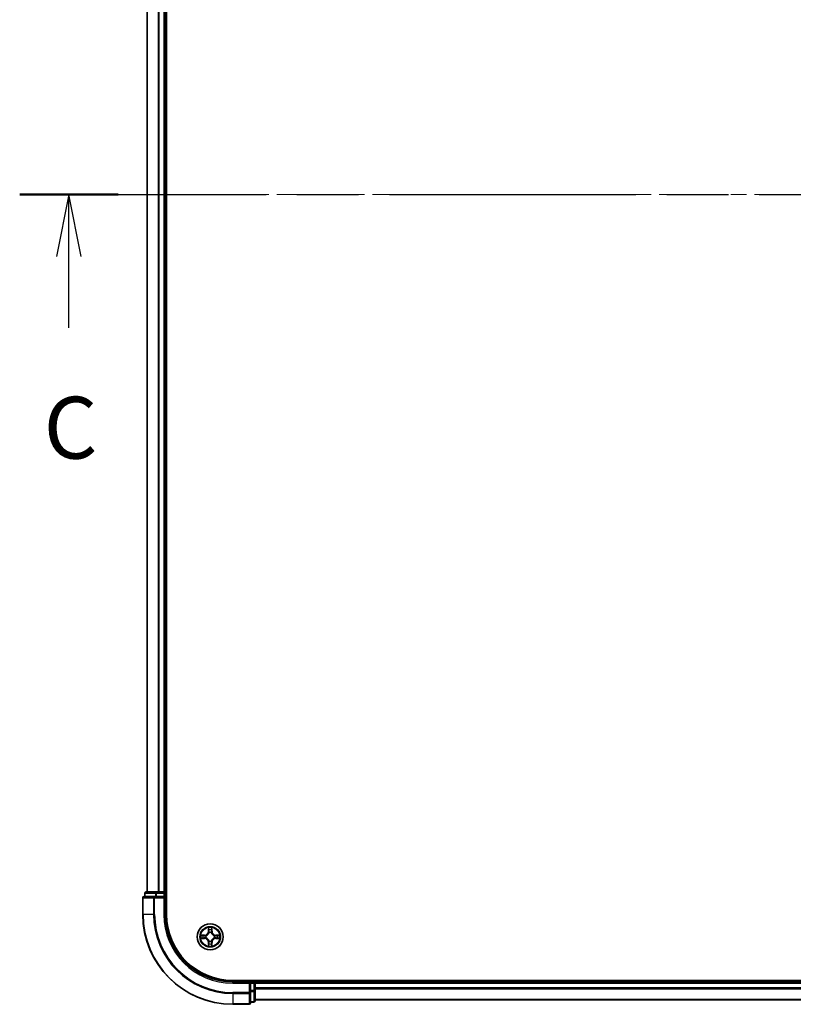
# Model space of a CAD drawing. Units: millimetres. Extents: x 36 to 8698, y 20 to 1565.
# Drawn here: x 1666 to 1838, y 1128 to 1347 of the extents above; entities that cross this region are included whole.
import ezdxf

# ---------------------------------------------------------------- set-up
doc = ezdxf.new("R2010")
doc.units = ezdxf.units.MM
doc.header["$LTSCALE"] = 2.5
doc.linetypes.add('CHAIN', pattern=[0.3543, 0.2362, -0.0295, 0.0591, -0.0295])
for name, color, linetype, lineweight in [('Centerline (ISO)', 131, 'Continuous', 18), ('Section Line (ISO)', 7, 'CHAIN', 25), ('Visible (ISO)', 7, 'Continuous', 35), ('Visible Narrow (ISO)', 7, 'Continuous', 25)]:
    doc.layers.add(name, color=color, linetype=linetype, lineweight=lineweight)
doc.styles.add('Note Text (TK)', font='MS PGothic.ttf')

# ---------------------------------------------------------------- blocks, each defined once
blk = doc.blocks.new('2dTransSection2')
at = {"layer": 'Section Line (ISO)', "linetype": 'CHAIN', "ltscale": 16.879786}
blk.add_line((131.245, 242.139), (206.992, 242.139), dxfattribs=at)
at = {"layer": 'Section Line (ISO)', "linetype": 'Continuous', "lineweight": 50}
blk.add_line((131.245, 242.139), (135.226, 242.139), dxfattribs=at)
at = {"layer": 'Section Line (ISO)', "linetype": 'Continuous'}
for p, q in [((133.236, 242.139), (132.736, 239.639)), ((133.236, 239.639), (133.236, 242.139)), ((133.736, 239.639), (133.236, 242.139)), ((133.236, 236.758), (133.236, 239.639))]:
    blk.add_line(p, q, dxfattribs=at)
at = {"layer": 'Section Line (ISO)', "insert": (132.217, 230.684), "char_height": 2.5, "attachment_point": 7, "style": 'Note Text (TK)'}
blk.add_mtext('C', dxfattribs=at)

msp = doc.modelspace()

# ---------------------------------------------------------------- linework, layer by layer
at = {"layer": 'Centerline (ISO)', "linetype": 'CHAIN', "ltscale": 23.990969}
msp.add_line((1680.5369, 1307.765), (2065.8978, 1307.765), dxfattribs=at)
at = {"layer": 'Visible (ISO)'}
for p, q in [((1698.5174, 1147.765), (1698.5174, 1467.765)), ((1694.2174, 1462.765), (1694.2174, 1152.765)), ((1698.2174, 1152.765), (1698.2174, 1462.765)), ((1693.2174, 1151.465), (1693.2174, 1147.765)), ((1695.8579, 1151.765), (1693.5174, 1151.765)), ((1693.7174, 1152.465), (1693.7174, 1151.765)), ((1696.2587, 1152.765), (1694.0174, 1152.765)), ((1696.2587, 1151.765), (1695.8579, 1151.765)), ((1696.6343, 1152.765), (1696.2587, 1152.765)), ((1696.2587, 1151.765), (1697.9174, 1151.765)), ((1696.8579, 1152.765), (1696.6343, 1152.765)), ((1697.9174, 1152.765), (1696.8579, 1152.765)), ((1698.2174, 1152.765), (1697.9174, 1152.765)), ((1697.9174, 1151.465), (1698.2174, 1151.765)), ((1698.2174, 1151.765), (1697.9174, 1151.765)), ((1698.5174, 1152.765), (1698.2174, 1152.765)), ((1698.2174, 1151.765), (1698.2174, 1152.465)), ((1698.2174, 1147.765), (1698.2174, 1151.765)), ((2033.2174, 1133.065), (1713.2174, 1133.065)), ((1717.2174, 1132.765), (1713.2174, 1132.765)), ((1717.2174, 1132.765), (1716.9174, 1132.465)), ((1717.9174, 1132.765), (1717.2174, 1132.765)), ((1717.2174, 1132.465), (1717.2174, 1132.765)), ((1717.2174, 1132.465), (1717.2174, 1130.8064)), ((1718.2174, 1132.765), (1718.2174, 1133.065)), ((1718.2174, 1132.465), (1718.2174, 1132.765)), ((2028.2174, 1132.765), (1718.2174, 1132.765)), ((1718.2174, 1130.8064), (1718.2174, 1132.465)), ((1717.2174, 1130.4055), (1717.2174, 1130.8064)), ((1717.2174, 1128.065), (1717.2174, 1130.4055)), ((1718.2174, 1128.565), (1718.2174, 1130.8064)), ((1713.2174, 1127.765), (1716.9174, 1127.765)), ((1717.2174, 1128.265), (1717.9174, 1128.265)), ((1718.2174, 1128.765), (2028.2174, 1128.765))]:
    msp.add_line(p, q, dxfattribs=at)
msp.add_circle((1708.2174, 1142.765), 2.9, dxfattribs=at)
for centre, radius, start, end in [((1693.5174, 1151.465), 0.3, 90, 180), ((1694.0174, 1152.465), 0.3, 90, 180), ((1697.9174, 1152.465), 0.3, 0, 90), ((1713.2174, 1147.765), 20, 180, 270), ((1713.2174, 1147.765), 15, 180, 270), ((1713.2174, 1147.765), 14.7, 180, 270), ((1717.9174, 1132.465), 0.3, 0, 90), ((1716.9174, 1128.065), 0.3, 270, 0), ((1717.9174, 1128.565), 0.3, 270, 0)]:
    msp.add_arc(centre, radius, start, end, dxfattribs=at)
at = {"layer": 'Visible Narrow (ISO)'}
for p, q in [((1694.2869, 1152.765), (1694.2869, 1462.765)), ((1696.6274, 1462.765), (1696.6274, 1152.765)), ((1696.8579, 1152.765), (1696.8579, 1462.765)), ((1697.9174, 1462.765), (1697.9174, 1152.765)), ((1693.2869, 1151.465), (1693.2174, 1151.465)), ((1693.2869, 1151.465), (1695.6274, 1151.465)), ((1693.2869, 1147.765), (1693.2869, 1151.465)), ((1693.7869, 1152.465), (1693.7174, 1152.465)), ((1693.7869, 1152.465), (1696.0283, 1152.465)), ((1693.7869, 1151.765), (1693.7869, 1152.465)), ((1695.8579, 1151.465), (1695.6274, 1151.465)), ((1695.6274, 1151.465), (1695.6274, 1147.765)), ((1695.8579, 1151.465), (1695.8579, 1151.765)), ((1695.8579, 1151.465), (1697.9174, 1151.465)), ((1695.8579, 1147.765), (1695.8579, 1151.465)), ((1696.2587, 1152.465), (1696.0283, 1152.465)), ((1696.0283, 1152.465), (1696.0283, 1151.765)), ((1696.2587, 1152.465), (1696.2587, 1152.765)), ((1696.2587, 1152.465), (1697.9174, 1152.465)), ((1696.2587, 1151.765), (1696.2587, 1152.465)), ((1697.9174, 1152.465), (1697.9174, 1152.765)), ((1698.2174, 1152.465), (1697.9174, 1152.465)), ((1697.9174, 1152.465), (1697.9174, 1151.765)), ((1697.9174, 1151.465), (1697.9174, 1147.765)), ((1698.2174, 1152.465), (1698.5174, 1152.465)), ((1693.2869, 1147.765), (1693.2174, 1147.765)), ((1695.6274, 1147.765), (1693.2869, 1147.765)), ((1695.6274, 1147.765), (1695.8579, 1147.765)), ((1697.9174, 1147.765), (1698.2174, 1147.765)), ((1707.8269, 1144.7878), (1707.8133, 1144.0082)), ((1708.6214, 1144.0082), (1708.6078, 1144.7878)), ((1706.9742, 1143.1691), (1706.1946, 1143.1555)), ((1706.485, 1143.1107), (1706.975, 1143.1193)), ((1706.975, 1143.1193), (1706.9742, 1143.1691)), ((1706.975, 1143.1193), (1706.9763, 1143.0466)), ((1707.2805, 1143.0116), (1707.3011, 1143.0061)), ((1707.3011, 1142.5239), (1707.2805, 1142.5185)), ((1707.8631, 1144.0074), (1707.8133, 1144.0082)), ((1707.8631, 1144.0074), (1707.8717, 1144.4974)), ((1707.8631, 1144.0074), (1707.9357, 1144.0061)), ((1707.9763, 1143.6813), (1707.9708, 1143.7019)), ((1708.4639, 1143.7019), (1708.4585, 1143.6813)), ((1708.5716, 1144.0074), (1708.499, 1144.0061)), ((1708.5631, 1144.4974), (1708.5716, 1144.0074)), ((1708.5716, 1144.0074), (1708.6214, 1144.0082)), ((1709.1337, 1143.0061), (1709.1543, 1143.0116)), ((1709.1543, 1142.5185), (1709.1337, 1142.5239)), ((1709.4597, 1143.1193), (1709.4584, 1143.0466)), ((1709.4597, 1143.1193), (1709.4606, 1143.1691)), ((1709.4597, 1143.1193), (1709.9497, 1143.1107)), ((1710.2401, 1143.1555), (1709.4606, 1143.1691)), ((1706.1946, 1142.3746), (1706.9742, 1142.361)), ((1706.975, 1142.4108), (1706.485, 1142.4193)), ((1706.975, 1142.4108), (1706.9742, 1142.361)), ((1706.975, 1142.4108), (1706.9763, 1142.4834)), ((1707.8631, 1141.5227), (1707.8133, 1141.5218)), ((1707.8133, 1141.5218), (1707.8269, 1140.7423)), ((1707.8631, 1141.5227), (1707.9357, 1141.524)), ((1707.8717, 1141.0326), (1707.8631, 1141.5227)), ((1707.9708, 1141.8281), (1707.9763, 1141.8487)), ((1708.4585, 1141.8487), (1708.4639, 1141.8281)), ((1708.5716, 1141.5227), (1708.499, 1141.524)), ((1708.5716, 1141.5227), (1708.5631, 1141.0326)), ((1708.5716, 1141.5227), (1708.6214, 1141.5218)), ((1708.6078, 1140.7423), (1708.6214, 1141.5218)), ((1709.4597, 1142.4108), (1709.4584, 1142.4834)), ((1709.9497, 1142.4193), (1709.4597, 1142.4108)), ((1709.4597, 1142.4108), (1709.4606, 1142.361)), ((1709.4606, 1142.361), (1710.2401, 1142.3746)), ((1713.2174, 1132.465), (1713.2174, 1132.765)), ((1713.2174, 1132.465), (1716.9174, 1132.465)), ((1716.9174, 1132.465), (1716.9174, 1130.4055)), ((1717.2174, 1132.465), (1717.9174, 1132.465)), ((1717.9174, 1133.065), (1717.9174, 1132.765)), ((1717.9174, 1132.465), (1717.9174, 1132.765)), ((1717.9174, 1132.465), (1717.9174, 1130.8064)), ((1718.2174, 1132.465), (1717.9174, 1132.465)), ((1718.2174, 1132.465), (2028.2174, 1132.465)), ((1716.9174, 1130.4055), (1713.2174, 1130.4055)), ((1713.2174, 1130.1751), (1713.2174, 1130.4055)), ((1713.2174, 1130.1751), (1716.9174, 1130.1751)), ((1713.2174, 1130.1751), (1713.2174, 1127.8346)), ((1717.2174, 1130.4055), (1716.9174, 1130.4055)), ((1716.9174, 1130.1751), (1716.9174, 1130.4055)), ((1716.9174, 1130.1751), (1716.9174, 1127.8346)), ((1717.9174, 1130.8064), (1717.2174, 1130.8064)), ((1717.2174, 1130.5759), (1717.9174, 1130.5759)), ((1718.2174, 1130.8064), (1717.9174, 1130.8064)), ((1717.9174, 1130.5759), (1717.9174, 1130.8064)), ((1717.9174, 1130.5759), (1717.9174, 1128.3346)), ((2028.2174, 1131.4055), (1718.2174, 1131.4055)), ((1718.2174, 1131.1751), (2028.2174, 1131.1751)), ((1716.9174, 1127.8346), (1713.2174, 1127.8346)), ((1713.2174, 1127.8346), (1713.2174, 1127.765)), ((1716.9174, 1127.765), (1716.9174, 1127.8346)), ((1717.9174, 1128.3346), (1717.2174, 1128.3346)), ((1717.9174, 1128.265), (1717.9174, 1128.3346)), ((2028.2174, 1128.8346), (1718.2174, 1128.8346))]:
    msp.add_line(p, q, dxfattribs=at)
for radius in [2.8677, 2.3092, 2.1415]:
    msp.add_circle((1708.2174, 1142.765), radius, dxfattribs=at)
for centre, radius, start, end in [((1713.2174, 1147.765), 19.9305, 180, 270), ((1713.2174, 1147.765), 17.59, 180, 270), ((1713.2174, 1147.765), 17.3595, 180, 270), ((1713.2174, 1147.765), 15.3, 180, 270), ((1708.2174, 1142.765), 2.0601, 79.074582, 100.925418), ((1708.2174, 1142.765), 2.0601, 169.074582, 190.925418), ((1708.2174, 1142.765), 1.6122, 169.692479, 190.307521), ((1706.9593, 1144.0231), 0.8542, 271, 359), ((1706.9593, 1144.0231), 0.904, 271, 359), ((1708.2174, 1142.765), 0.9688, 165.258044, 194.741956), ((1708.2174, 1142.765), 0.9475, 165.258044, 194.741956), ((1708.2174, 1142.765), 1.6122, 79.692479, 100.307521), ((1708.2174, 1142.765), 0.9688, 75.258044, 104.741956), ((1708.2174, 1142.765), 0.9475, 75.258044, 104.741956), ((1709.4755, 1144.0231), 0.904, 181, 269), ((1709.4755, 1144.0231), 0.8542, 181, 269), ((1708.2174, 1142.765), 0.9475, 345.258044, 14.741956), ((1708.2174, 1142.765), 0.9688, 345.258044, 14.741956), ((1708.2174, 1142.765), 1.6122, 349.692479, 10.307521), ((1708.2174, 1142.765), 2.0601, 349.074582, 10.925418), ((1706.9593, 1141.5069), 0.8542, 1, 89), ((1706.9593, 1141.5069), 0.904, 1, 89), ((1708.2174, 1142.765), 2.0601, 259.074582, 280.925418), ((1708.2174, 1142.765), 1.6122, 259.692479, 280.307521), ((1708.2174, 1142.765), 0.9688, 255.258044, 284.741956), ((1708.2174, 1142.765), 0.9475, 255.258044, 284.741956), ((1709.4755, 1141.5069), 0.904, 91, 179), ((1709.4755, 1141.5069), 0.8542, 91, 179)]:
    msp.add_arc(centre, radius, start, end, dxfattribs=at)
for centre, major_axis, ratio, start_param, end_param in [((1693.5174, 1151.465), (0, 0.3), 0.76822128, 0, 1.57079633), ((1694.0174, 1152.465), (0, 0.3), 0.76822128, 0, 1.57079633), ((1695.8579, 1151.465), (0, 0.3), 0.76822128, 0, 1.57079633), ((1696.2587, 1152.465), (0, 0.3), 0.76822128, 0, 1.57079633), ((1706.4858, 1143.0609), (0.002, 0.05), 0.54850665, 0.10442473, 1.4996069), ((1706.6753, 1143.0455), (0.008, 0.0494), 0.89574018, 0.19731949, 1.55274262), ((1706.9772, 1142.9968), (0.008, 0.0494), 0.89572054, 0.1973017, 1.54834765), ((1706.9772, 1142.5332), (0.008, -0.0494), 0.89572054, 4.73483766, 6.08588361), ((1707.3238, 1143.0002), (-0.0091, 0.0492), 0.87684641, 0.18229136, 1.17990219), ((1707.3238, 1142.5299), (-0.0091, -0.0492), 0.87684642, 5.10328313, 6.10089396), ((1707.3238, 1143.0002), (-0.0149, 0.0477), 0.41070123, 0.09573579, 1.31868747), ((1707.3238, 1142.5299), (-0.0149, -0.0477), 0.41070123, 4.96449783, 6.18744952), ((1707.9215, 1144.4965), (-0.05, -0.002), 0.54850665, 4.7835784, 6.17876057), ((1707.9369, 1144.3071), (-0.0494, -0.008), 0.89574018, 4.73044269, 6.08586581), ((1707.9822, 1143.6586), (-0.0492, 0.0091), 0.87684642, 5.10328313, 6.10089396), ((1707.9822, 1143.6586), (-0.0477, 0.0149), 0.41070123, 4.96449783, 6.18744952), ((1707.9855, 1144.0052), (-0.0494, -0.008), 0.89572054, 4.73483766, 6.08588361), ((1708.4492, 1144.0052), (0.0494, -0.008), 0.89572054, 0.1973017, 1.54834765), ((1708.4525, 1143.6586), (0.0477, 0.0149), 0.41070123, 0.09573579, 1.31868747), ((1708.4525, 1143.6586), (0.0492, 0.0091), 0.87684641, 0.18229136, 1.17990219), ((1708.4978, 1144.3071), (0.0494, -0.008), 0.89574018, 0.19731949, 1.55274262), ((1708.5133, 1144.4965), (0.05, -0.002), 0.54850665, 0.10442473, 1.4996069), ((1709.111, 1143.0002), (0.0091, 0.0492), 0.87684642, 5.10328313, 6.10089396), ((1709.111, 1143.0002), (0.0149, 0.0477), 0.41070123, 4.96449783, 6.18744952), ((1709.111, 1142.5299), (0.0149, -0.0477), 0.41070123, 0.09573579, 1.31868747), ((1709.111, 1142.5299), (0.0091, -0.0492), 0.87684641, 0.18229136, 1.17990219), ((1709.4576, 1142.9968), (-0.008, 0.0494), 0.89572054, 4.73483766, 6.08588361), ((1709.4576, 1142.5332), (-0.008, -0.0494), 0.89572054, 0.1973017, 1.54834765), ((1709.7595, 1143.0455), (-0.008, 0.0494), 0.89574018, 4.73044269, 6.08586581), ((1709.9489, 1143.0609), (-0.002, 0.05), 0.54850665, 4.7835784, 6.17876057), ((1706.4858, 1142.4691), (0.002, -0.05), 0.54850665, 4.7835784, 6.17876057), ((1706.6753, 1142.4846), (0.008, -0.0494), 0.89574018, 4.73044269, 6.08586581), ((1707.9215, 1141.0335), (-0.05, 0.002), 0.54850665, 0.10442473, 1.4996069), ((1707.9369, 1141.2229), (-0.0494, 0.008), 0.89574018, 0.19731949, 1.55274262), ((1707.9822, 1141.8714), (-0.0492, -0.0091), 0.87684641, 0.18229136, 1.17990219), ((1707.9822, 1141.8714), (-0.0477, -0.0149), 0.41070123, 0.09573579, 1.31868747), ((1707.9855, 1141.5248), (-0.0494, 0.008), 0.89572054, 0.1973017, 1.54834765), ((1708.4492, 1141.5248), (0.0494, 0.008), 0.89572054, 4.73483766, 6.08588361), ((1708.4525, 1141.8714), (0.0477, -0.0149), 0.41070123, 4.96449783, 6.18744952), ((1708.4525, 1141.8714), (0.0492, -0.0091), 0.87684642, 5.10328313, 6.10089396), ((1708.4978, 1141.2229), (0.0494, 0.008), 0.89574018, 4.73044269, 6.08586581), ((1708.5133, 1141.0335), (0.05, 0.002), 0.54850665, 4.7835784, 6.17876057), ((1709.7595, 1142.4846), (-0.008, -0.0494), 0.89574018, 0.19731949, 1.55274262), ((1709.9489, 1142.4691), (-0.002, -0.05), 0.54850665, 0.10442473, 1.4996069), ((1716.9174, 1130.4055), (0.3, 0), 0.76822128, 4.71238898, 6.28318531), ((1717.9174, 1130.8064), (0.3, 0), 0.76822128, 4.71238898, 6.28318531), ((1716.9174, 1128.065), (0.3, 0), 0.76822128, 4.71238898, 6.28318531), ((1717.9174, 1128.565), (0.3, 0), 0.76822128, 4.71238898, 6.28318531)]:
    msp.add_ellipse(centre, major_axis=major_axis, ratio=ratio, start_param=start_param, end_param=end_param, dxfattribs=at)
for points, knots in [([(1707.9168, 1144.5237), (1707.9164, 1144.5388), (1707.9143, 1144.5543), (1707.9058, 1144.5952), (1707.8977, 1144.6209), (1707.8796, 1144.6695), (1707.8699, 1144.6926), (1707.8491, 1144.7397), (1707.838, 1144.7638), (1707.8269, 1144.7878)], [0, 0, 0, 0, 0.0059340385, 0.0059340385, 0.0154285, 0.0154285, 0.0237449879, 0.0237449879, 0.0323943032, 0.0323943032, 0.0323943032, 0.0323943032]), ([(1707.8269, 1144.7878), (1707.8325, 1144.7614), (1707.838, 1144.7349), (1707.8484, 1144.683), (1707.8532, 1144.6576), (1707.8622, 1144.6041), (1707.8662, 1144.5759), (1707.8704, 1144.5309), (1707.8715, 1144.5139), (1707.8717, 1144.4974)], [-0.0323943032, -0.0323943032, -0.0323943032, -0.0323943032, -0.0237449879, -0.0237449879, -0.0154285, -0.0154285, -0.0059340385, -0.0059340385, 0, 0, 0, 0]), ([(1708.6078, 1144.7878), (1708.5943, 1144.7586), (1708.5807, 1144.7292), (1708.5521, 1144.6626), (1708.5378, 1144.6259), (1708.5224, 1144.5673), (1708.5184, 1144.5451), (1708.5179, 1144.5237)], [-0.0003383294, -0.0003383294, -0.0003383294, -0.0003383294, 0.0102009359, 0.0102009359, 0.0236501899, 0.0236501899, 0.0320559737, 0.0320559737, 0.0320559737, 0.0320559737]), ([(1708.5631, 1144.4974), (1708.5633, 1144.5208), (1708.5653, 1144.5452), (1708.5729, 1144.6096), (1708.58, 1144.6501), (1708.5942, 1144.7233), (1708.6011, 1144.7557), (1708.6078, 1144.7878)], [-0.0320559737, -0.0320559737, -0.0320559737, -0.0320559737, -0.0236501899, -0.0236501899, -0.0102009359, -0.0102009359, 0.0003383294, 0.0003383294, 0.0003383294, 0.0003383294]), ([(1706.485, 1143.1107), (1706.4616, 1143.111), (1706.4372, 1143.1129), (1706.3728, 1143.1206), (1706.3323, 1143.1277), (1706.2591, 1143.1419), (1706.2267, 1143.1487), (1706.1946, 1143.1555)], [-0.0320559737, -0.0320559737, -0.0320559737, -0.0320559737, -0.0236501899, -0.0236501899, -0.0102009359, -0.0102009359, 0.0003383294, 0.0003383294, 0.0003383294, 0.0003383294]), ([(1706.1946, 1143.1555), (1706.2238, 1143.142), (1706.2532, 1143.1284), (1706.3198, 1143.0998), (1706.3565, 1143.0855), (1706.4151, 1143.0701), (1706.4373, 1143.0661), (1706.4587, 1143.0656)], [-0.0003383294, -0.0003383294, -0.0003383294, -0.0003383294, 0.0102009359, 0.0102009359, 0.0236501899, 0.0236501899, 0.0320559737, 0.0320559737, 0.0320559737, 0.0320559737]), ([(1706.4587, 1143.0656), (1706.4952, 1143.0647), (1706.5286, 1143.0632), (1706.5869, 1143.0592), (1706.6118, 1143.0566), (1706.6312, 1143.0535)], [-0.0289828459, -0.0289828459, -0.0289828459, -0.0289828459, -0.0145850634, -0.0145850634, 0, 0, 0, 0]), ([(1706.6744, 1143.0953), (1706.6531, 1143.0987), (1706.6258, 1143.1018), (1706.5617, 1143.107), (1706.5251, 1143.1091), (1706.485, 1143.1107)], [0, 0, 0, 0, 0.0145850634, 0.0145850634, 0.0289828459, 0.0289828459, 0.0289828459, 0.0289828459]), ([(1706.6312, 1143.0535), (1706.6815, 1143.0454), (1706.7318, 1143.0373), (1706.8325, 1143.0212), (1706.8828, 1143.0131), (1706.9331, 1143.0051)], [-0.0687798542, -0.0687798542, -0.0687798542, -0.0687798542, -0.0343899271, -0.0343899271, 0, 0, 0, 0]), ([(1706.9331, 1142.525), (1706.8828, 1142.5169), (1706.8325, 1142.5089), (1706.7318, 1142.4927), (1706.6815, 1142.4846), (1706.6312, 1142.4766)], [-0.0687798542, -0.0687798542, -0.0687798542, -0.0687798542, -0.0343899271, -0.0343899271, 0, 0, 0, 0]), ([(1706.9763, 1143.0466), (1706.926, 1143.0548), (1706.8757, 1143.0629), (1706.775, 1143.0791), (1706.7247, 1143.0872), (1706.6744, 1143.0953)], [0, 0, 0, 0, 0.0343899271, 0.0343899271, 0.0687798542, 0.0687798542, 0.0687798542, 0.0687798542]), ([(1706.9331, 1143.0051), (1707.005, 1142.9936), (1707.0782, 1142.9897), (1707.1948, 1142.9973), (1707.2371, 1143.0028), (1707.2805, 1143.0116)], [-0.0982412545, -0.0982412545, -0.0982412545, -0.0982412545, -0.0491206273, -0.0491206273, -0.0217758941, -0.0217758941, -0.0217758941, -0.0217758941]), ([(1707.2805, 1142.5185), (1707.2371, 1142.5273), (1707.1948, 1142.5327), (1707.0782, 1142.5403), (1707.005, 1142.5365), (1706.9331, 1142.525)], [-0.0764653604, -0.0764653604, -0.0764653604, -0.0764653604, -0.0491206273, -0.0491206273, 0, 0, 0, 0]), ([(1707.307, 1143.0471), (1707.2658, 1143.0398), (1707.2255, 1143.0355), (1707.1144, 1143.0304), (1707.0447, 1143.035), (1706.9763, 1143.0466)], [0.0217758941, 0.0217758941, 0.0217758941, 0.0217758941, 0.0491206273, 0.0491206273, 0.0982412545, 0.0982412545, 0.0982412545, 0.0982412545]), ([(1706.9763, 1142.4834), (1707.0447, 1142.4951), (1707.1144, 1142.4996), (1707.2255, 1142.4945), (1707.2658, 1142.4902), (1707.307, 1142.483)], [0, 0, 0, 0, 0.0491206273, 0.0491206273, 0.0764653604, 0.0764653604, 0.0764653604, 0.0764653604]), ([(1707.3011, 1143.0061), (1707.317, 1143.0113), (1707.3328, 1143.0169), (1707.4288, 1143.0534), (1707.5079, 1143.0951), (1707.6306, 1143.183), (1707.6763, 1143.2216), (1707.7185, 1143.2639), (1707.7608, 1143.3061), (1707.7994, 1143.3518), (1707.8873, 1143.4745), (1707.929, 1143.5536), (1707.9655, 1143.6496), (1707.9711, 1143.6654), (1707.9763, 1143.6813)], [-0.174866013, -0.174866013, -0.174866013, -0.174866013, -0.16940495, -0.16940495, -0.141674077, -0.141674077, -0.124342281, -0.124342281, -0.124342281, -0.107010485, -0.107010485, -0.079279611, -0.079279611, -0.073818549, -0.073818549, -0.073818549, -0.073818549]), ([(1707.9763, 1141.8487), (1707.9711, 1141.8646), (1707.9655, 1141.8805), (1707.929, 1141.9765), (1707.8873, 1142.0556), (1707.7994, 1142.1783), (1707.7608, 1142.2239), (1707.7185, 1142.2662), (1707.6763, 1142.3084), (1707.6306, 1142.3471), (1707.5079, 1142.435), (1707.4288, 1142.4767), (1707.3328, 1142.5132), (1707.317, 1142.5188), (1707.3011, 1142.5239)], [-0.174866013, -0.174866013, -0.174866013, -0.174866013, -0.16940495, -0.16940495, -0.141674077, -0.141674077, -0.124342281, -0.124342281, -0.124342281, -0.107010485, -0.107010485, -0.079279611, -0.079279611, -0.073818549, -0.073818549, -0.073818549, -0.073818549]), ([(1707.9353, 1143.6753), (1707.9306, 1143.6602), (1707.9255, 1143.6452), (1707.8923, 1143.5539), (1707.8544, 1143.479), (1707.7743, 1143.364), (1707.7389, 1143.3215), (1707.6999, 1143.2825), (1707.6609, 1143.2435), (1707.6184, 1143.2081), (1707.5034, 1143.1279), (1707.4285, 1143.0901), (1707.3372, 1143.0568), (1707.3222, 1143.0518), (1707.307, 1143.0471)], [0.073818549, 0.073818549, 0.073818549, 0.073818549, 0.079279611, 0.079279611, 0.107010485, 0.107010485, 0.124342281, 0.124342281, 0.124342281, 0.141674077, 0.141674077, 0.16940495, 0.16940495, 0.174866013, 0.174866013, 0.174866013, 0.174866013]), ([(1707.8717, 1144.4974), (1707.8733, 1144.4571), (1707.8754, 1144.4202), (1707.8806, 1144.3563), (1707.8837, 1144.3292), (1707.8871, 1144.308)], [0, 0, 0, 0, 0.014491423, 0.014491423, 0.0289828459, 0.0289828459, 0.0289828459, 0.0289828459]), ([(1707.8871, 1144.308), (1707.8952, 1144.2577), (1707.9033, 1144.2074), (1707.9195, 1144.1067), (1707.9276, 1144.0564), (1707.9357, 1144.0061)], [0, 0, 0, 0, 0.0343899271, 0.0343899271, 0.0687798542, 0.0687798542, 0.0687798542, 0.0687798542]), ([(1707.9289, 1144.3512), (1707.9258, 1144.3705), (1707.9233, 1144.3951), (1707.9192, 1144.4534), (1707.9177, 1144.487), (1707.9168, 1144.5237)], [-0.0289828459, -0.0289828459, -0.0289828459, -0.0289828459, -0.014491423, -0.014491423, 0, 0, 0, 0]), ([(1707.9773, 1144.0492), (1707.9693, 1144.0996), (1707.9612, 1144.1499), (1707.945, 1144.2505), (1707.937, 1144.3009), (1707.9289, 1144.3512)], [-0.0687798542, -0.0687798542, -0.0687798542, -0.0687798542, -0.0343899271, -0.0343899271, 0, 0, 0, 0]), ([(1707.9357, 1144.0061), (1707.9474, 1143.9377), (1707.952, 1143.868), (1707.9469, 1143.7569), (1707.9426, 1143.7166), (1707.9353, 1143.6753)], [0, 0, 0, 0, 0.0491206273, 0.0491206273, 0.0764653604, 0.0764653604, 0.0764653604, 0.0764653604]), ([(1707.9708, 1143.7019), (1707.9796, 1143.7453), (1707.9851, 1143.7876), (1707.9927, 1143.9042), (1707.9888, 1143.9774), (1707.9773, 1144.0492)], [-0.0764653604, -0.0764653604, -0.0764653604, -0.0764653604, -0.0491206273, -0.0491206273, 0, 0, 0, 0]), ([(1708.4574, 1144.0492), (1708.4459, 1143.9774), (1708.4421, 1143.9042), (1708.4496, 1143.7876), (1708.4551, 1143.7453), (1708.4639, 1143.7019)], [-0.0982412545, -0.0982412545, -0.0982412545, -0.0982412545, -0.0491206273, -0.0491206273, -0.0217758941, -0.0217758941, -0.0217758941, -0.0217758941]), ([(1708.5058, 1144.3512), (1708.4978, 1144.3009), (1708.4897, 1144.2505), (1708.4735, 1144.1499), (1708.4655, 1144.0996), (1708.4574, 1144.0492)], [-0.0687798542, -0.0687798542, -0.0687798542, -0.0687798542, -0.0343899271, -0.0343899271, 0, 0, 0, 0]), ([(1708.4585, 1143.6813), (1708.4636, 1143.6654), (1708.4692, 1143.6496), (1708.5057, 1143.5536), (1708.5474, 1143.4745), (1708.6353, 1143.3518), (1708.6739, 1143.3061), (1708.7162, 1143.2639), (1708.7585, 1143.2216), (1708.8041, 1143.183), (1708.9268, 1143.0951), (1709.0059, 1143.0534), (1709.1019, 1143.0169), (1709.1178, 1143.0113), (1709.1337, 1143.0061)], [-0.174866013, -0.174866013, -0.174866013, -0.174866013, -0.16940495, -0.16940495, -0.141674077, -0.141674077, -0.124342281, -0.124342281, -0.124342281, -0.107010485, -0.107010485, -0.079279611, -0.079279611, -0.073818549, -0.073818549, -0.073818549, -0.073818549]), ([(1709.1337, 1142.5239), (1709.1178, 1142.5188), (1709.1019, 1142.5132), (1709.0059, 1142.4767), (1708.9268, 1142.435), (1708.8041, 1142.3471), (1708.7585, 1142.3084), (1708.7162, 1142.2662), (1708.6739, 1142.2239), (1708.6353, 1142.1783), (1708.5474, 1142.0556), (1708.5057, 1141.9765), (1708.4692, 1141.8805), (1708.4636, 1141.8646), (1708.4585, 1141.8487)], [-0.174866013, -0.174866013, -0.174866013, -0.174866013, -0.16940495, -0.16940495, -0.141674077, -0.141674077, -0.124342281, -0.124342281, -0.124342281, -0.107010485, -0.107010485, -0.079279611, -0.079279611, -0.073818549, -0.073818549, -0.073818549, -0.073818549]), ([(1708.4994, 1143.6753), (1708.4921, 1143.7166), (1708.4879, 1143.7569), (1708.4828, 1143.868), (1708.4873, 1143.9377), (1708.499, 1144.0061)], [0.0217758941, 0.0217758941, 0.0217758941, 0.0217758941, 0.0491206273, 0.0491206273, 0.0982412545, 0.0982412545, 0.0982412545, 0.0982412545]), ([(1708.499, 1144.0061), (1708.5071, 1144.0564), (1708.5152, 1144.1067), (1708.5314, 1144.2074), (1708.5395, 1144.2577), (1708.5476, 1144.308)], [0, 0, 0, 0, 0.0343899271, 0.0343899271, 0.0687798542, 0.0687798542, 0.0687798542, 0.0687798542]), ([(1709.1277, 1143.0471), (1709.1126, 1143.0518), (1709.0975, 1143.0568), (1709.0062, 1143.0901), (1708.9313, 1143.1279), (1708.8163, 1143.2081), (1708.7738, 1143.2435), (1708.7348, 1143.2825), (1708.6958, 1143.3215), (1708.6605, 1143.364), (1708.5803, 1143.479), (1708.5424, 1143.5539), (1708.5092, 1143.6452), (1708.5041, 1143.6602), (1708.4994, 1143.6753)], [0.073818549, 0.073818549, 0.073818549, 0.073818549, 0.079279611, 0.079279611, 0.107010485, 0.107010485, 0.124342281, 0.124342281, 0.124342281, 0.141674077, 0.141674077, 0.16940495, 0.16940495, 0.174866013, 0.174866013, 0.174866013, 0.174866013]), ([(1708.5179, 1144.5237), (1708.517, 1144.4872), (1708.5155, 1144.4538), (1708.5115, 1144.3955), (1708.5089, 1144.3706), (1708.5058, 1144.3512)], [-0.0289828459, -0.0289828459, -0.0289828459, -0.0289828459, -0.0145850634, -0.0145850634, 0, 0, 0, 0]), ([(1708.5476, 1144.308), (1708.5511, 1144.3293), (1708.5541, 1144.3566), (1708.5593, 1144.4207), (1708.5615, 1144.4573), (1708.5631, 1144.4974)], [0, 0, 0, 0, 0.0145850634, 0.0145850634, 0.0289828459, 0.0289828459, 0.0289828459, 0.0289828459]), ([(1709.4584, 1143.0466), (1709.39, 1143.035), (1709.3203, 1143.0304), (1709.2092, 1143.0355), (1709.1689, 1143.0398), (1709.1277, 1143.0471)], [0, 0, 0, 0, 0.0491206273, 0.0491206273, 0.0764653604, 0.0764653604, 0.0764653604, 0.0764653604]), ([(1709.1277, 1142.483), (1709.1689, 1142.4902), (1709.2092, 1142.4945), (1709.3203, 1142.4996), (1709.39, 1142.4951), (1709.4584, 1142.4834)], [0.0217758941, 0.0217758941, 0.0217758941, 0.0217758941, 0.0491206273, 0.0491206273, 0.0982412545, 0.0982412545, 0.0982412545, 0.0982412545]), ([(1709.1543, 1143.0116), (1709.1976, 1143.0028), (1709.2399, 1142.9973), (1709.3566, 1142.9897), (1709.4297, 1142.9936), (1709.5016, 1143.0051)], [-0.0764653604, -0.0764653604, -0.0764653604, -0.0764653604, -0.0491206273, -0.0491206273, 0, 0, 0, 0]), ([(1709.5016, 1142.525), (1709.4297, 1142.5365), (1709.3566, 1142.5403), (1709.2399, 1142.5327), (1709.1976, 1142.5273), (1709.1543, 1142.5185)], [-0.0982412545, -0.0982412545, -0.0982412545, -0.0982412545, -0.0491206273, -0.0491206273, -0.0217758941, -0.0217758941, -0.0217758941, -0.0217758941]), ([(1709.7603, 1143.0953), (1709.71, 1143.0872), (1709.6597, 1143.0791), (1709.5591, 1143.0629), (1709.5087, 1143.0548), (1709.4584, 1143.0466)], [0, 0, 0, 0, 0.0343899271, 0.0343899271, 0.0687798542, 0.0687798542, 0.0687798542, 0.0687798542]), ([(1709.5016, 1143.0051), (1709.5519, 1143.0131), (1709.6022, 1143.0212), (1709.7029, 1143.0373), (1709.7532, 1143.0454), (1709.8035, 1143.0535)], [-0.0687798542, -0.0687798542, -0.0687798542, -0.0687798542, -0.0343899271, -0.0343899271, 0, 0, 0, 0]), ([(1709.8035, 1142.4766), (1709.7532, 1142.4846), (1709.7029, 1142.4927), (1709.6022, 1142.5089), (1709.5519, 1142.5169), (1709.5016, 1142.525)], [-0.0687798542, -0.0687798542, -0.0687798542, -0.0687798542, -0.0343899271, -0.0343899271, 0, 0, 0, 0]), ([(1709.9497, 1143.1107), (1709.9094, 1143.1091), (1709.8726, 1143.107), (1709.8086, 1143.1018), (1709.7815, 1143.0987), (1709.7603, 1143.0953)], [0, 0, 0, 0, 0.014491423, 0.014491423, 0.0289828459, 0.0289828459, 0.0289828459, 0.0289828459]), ([(1709.8035, 1143.0535), (1709.8228, 1143.0566), (1709.8475, 1143.0591), (1709.9057, 1143.0632), (1709.9393, 1143.0647), (1709.9761, 1143.0656)], [-0.0289828459, -0.0289828459, -0.0289828459, -0.0289828459, -0.014491423, -0.014491423, 0, 0, 0, 0]), ([(1710.2401, 1143.1555), (1710.2138, 1143.1499), (1710.1872, 1143.1444), (1710.1353, 1143.134), (1710.11, 1143.1292), (1710.0564, 1143.1202), (1710.0283, 1143.1162), (1709.9833, 1143.1119), (1709.9663, 1143.1109), (1709.9497, 1143.1107)], [-0.0323943032, -0.0323943032, -0.0323943032, -0.0323943032, -0.0237449879, -0.0237449879, -0.0154285, -0.0154285, -0.0059340385, -0.0059340385, 0, 0, 0, 0]), ([(1709.9761, 1143.0656), (1709.9911, 1143.0659), (1710.0066, 1143.068), (1710.0476, 1143.0766), (1710.0732, 1143.0847), (1710.1219, 1143.1028), (1710.1449, 1143.1125), (1710.1921, 1143.1333), (1710.2162, 1143.1444), (1710.2401, 1143.1555)], [0, 0, 0, 0, 0.0059340385, 0.0059340385, 0.0154285, 0.0154285, 0.0237449879, 0.0237449879, 0.0323943032, 0.0323943032, 0.0323943032, 0.0323943032]), ([(1706.4587, 1142.4645), (1706.4436, 1142.4641), (1706.4281, 1142.462), (1706.3872, 1142.4535), (1706.3615, 1142.4453), (1706.3129, 1142.4272), (1706.2898, 1142.4176), (1706.2427, 1142.3968), (1706.2185, 1142.3856), (1706.1946, 1142.3746)], [0, 0, 0, 0, 0.0059340385, 0.0059340385, 0.0154285, 0.0154285, 0.0237449879, 0.0237449879, 0.0323943032, 0.0323943032, 0.0323943032, 0.0323943032]), ([(1706.1946, 1142.3746), (1706.221, 1142.3801), (1706.2475, 1142.3857), (1706.2994, 1142.3961), (1706.3247, 1142.4009), (1706.3783, 1142.4099), (1706.4065, 1142.4139), (1706.4514, 1142.4181), (1706.4685, 1142.4191), (1706.485, 1142.4193)], [-0.0323943032, -0.0323943032, -0.0323943032, -0.0323943032, -0.0237449879, -0.0237449879, -0.0154285, -0.0154285, -0.0059340385, -0.0059340385, 0, 0, 0, 0]), ([(1706.6312, 1142.4766), (1706.6119, 1142.4735), (1706.5873, 1142.4709), (1706.529, 1142.4669), (1706.4954, 1142.4654), (1706.4587, 1142.4645)], [-0.0289828459, -0.0289828459, -0.0289828459, -0.0289828459, -0.014491423, -0.014491423, 0, 0, 0, 0]), ([(1706.485, 1142.4193), (1706.5253, 1142.4209), (1706.5622, 1142.4231), (1706.6261, 1142.4283), (1706.6532, 1142.4314), (1706.6744, 1142.4348)], [0, 0, 0, 0, 0.014491423, 0.014491423, 0.0289828459, 0.0289828459, 0.0289828459, 0.0289828459]), ([(1706.6744, 1142.4348), (1706.7247, 1142.4429), (1706.775, 1142.451), (1706.8757, 1142.4672), (1706.926, 1142.4753), (1706.9763, 1142.4834)], [0, 0, 0, 0, 0.0343899271, 0.0343899271, 0.0687798542, 0.0687798542, 0.0687798542, 0.0687798542]), ([(1707.307, 1142.483), (1707.3222, 1142.4783), (1707.3372, 1142.4732), (1707.4285, 1142.44), (1707.5034, 1142.4021), (1707.6184, 1142.3219), (1707.6609, 1142.2866), (1707.6999, 1142.2476), (1707.7389, 1142.2086), (1707.7743, 1142.1661), (1707.8544, 1142.0511), (1707.8923, 1141.9762), (1707.9255, 1141.8849), (1707.9306, 1141.8698), (1707.9353, 1141.8547)], [0.073818549, 0.073818549, 0.073818549, 0.073818549, 0.079279611, 0.079279611, 0.107010485, 0.107010485, 0.124342281, 0.124342281, 0.124342281, 0.141674077, 0.141674077, 0.16940495, 0.16940495, 0.174866013, 0.174866013, 0.174866013, 0.174866013]), ([(1707.8717, 1141.0326), (1707.8714, 1141.0092), (1707.8694, 1140.9848), (1707.8618, 1140.9204), (1707.8547, 1140.88), (1707.8405, 1140.8068), (1707.8337, 1140.7744), (1707.8269, 1140.7423)], [-0.0320559737, -0.0320559737, -0.0320559737, -0.0320559737, -0.0236501899, -0.0236501899, -0.0102009359, -0.0102009359, 0.0003383294, 0.0003383294, 0.0003383294, 0.0003383294]), ([(1707.8269, 1140.7423), (1707.8404, 1140.7714), (1707.854, 1140.8009), (1707.8826, 1140.8674), (1707.8969, 1140.9042), (1707.9123, 1140.9628), (1707.9163, 1140.985), (1707.9168, 1141.0063)], [-0.0003383294, -0.0003383294, -0.0003383294, -0.0003383294, 0.0102009359, 0.0102009359, 0.0236501899, 0.0236501899, 0.0320559737, 0.0320559737, 0.0320559737, 0.0320559737]), ([(1707.8871, 1141.2221), (1707.8837, 1141.2007), (1707.8806, 1141.1734), (1707.8754, 1141.1094), (1707.8733, 1141.0727), (1707.8717, 1141.0326)], [0, 0, 0, 0, 0.0145850634, 0.0145850634, 0.0289828459, 0.0289828459, 0.0289828459, 0.0289828459]), ([(1707.9357, 1141.524), (1707.9276, 1141.4737), (1707.9195, 1141.4233), (1707.9033, 1141.3227), (1707.8952, 1141.2724), (1707.8871, 1141.2221)], [0, 0, 0, 0, 0.0343899271, 0.0343899271, 0.0687798542, 0.0687798542, 0.0687798542, 0.0687798542]), ([(1707.9168, 1141.0063), (1707.9177, 1141.0429), (1707.9192, 1141.0762), (1707.9232, 1141.1346), (1707.9258, 1141.1595), (1707.9289, 1141.1789)], [-0.0289828459, -0.0289828459, -0.0289828459, -0.0289828459, -0.0145850634, -0.0145850634, 0, 0, 0, 0]), ([(1707.9289, 1141.1789), (1707.937, 1141.2292), (1707.945, 1141.2795), (1707.9612, 1141.3802), (1707.9693, 1141.4305), (1707.9773, 1141.4808)], [-0.0687798542, -0.0687798542, -0.0687798542, -0.0687798542, -0.0343899271, -0.0343899271, 0, 0, 0, 0]), ([(1707.9353, 1141.8547), (1707.9426, 1141.8135), (1707.9469, 1141.7732), (1707.952, 1141.662), (1707.9474, 1141.5924), (1707.9357, 1141.524)], [0.0217758941, 0.0217758941, 0.0217758941, 0.0217758941, 0.0491206273, 0.0491206273, 0.0982412545, 0.0982412545, 0.0982412545, 0.0982412545]), ([(1707.9773, 1141.4808), (1707.9888, 1141.5527), (1707.9927, 1141.6258), (1707.9851, 1141.7425), (1707.9796, 1141.7848), (1707.9708, 1141.8281)], [-0.0982412545, -0.0982412545, -0.0982412545, -0.0982412545, -0.0491206273, -0.0491206273, -0.0217758941, -0.0217758941, -0.0217758941, -0.0217758941]), ([(1708.4639, 1141.8281), (1708.4551, 1141.7848), (1708.4496, 1141.7425), (1708.4421, 1141.6258), (1708.4459, 1141.5527), (1708.4574, 1141.4808)], [-0.0764653604, -0.0764653604, -0.0764653604, -0.0764653604, -0.0491206273, -0.0491206273, 0, 0, 0, 0]), ([(1708.4574, 1141.4808), (1708.4655, 1141.4305), (1708.4735, 1141.3802), (1708.4897, 1141.2795), (1708.4978, 1141.2292), (1708.5058, 1141.1789)], [-0.0687798542, -0.0687798542, -0.0687798542, -0.0687798542, -0.0343899271, -0.0343899271, 0, 0, 0, 0]), ([(1708.499, 1141.524), (1708.4873, 1141.5924), (1708.4828, 1141.662), (1708.4879, 1141.7732), (1708.4921, 1141.8135), (1708.4994, 1141.8547)], [0, 0, 0, 0, 0.0491206273, 0.0491206273, 0.0764653604, 0.0764653604, 0.0764653604, 0.0764653604]), ([(1708.5476, 1141.2221), (1708.5395, 1141.2724), (1708.5314, 1141.3227), (1708.5152, 1141.4233), (1708.5071, 1141.4737), (1708.499, 1141.524)], [0, 0, 0, 0, 0.0343899271, 0.0343899271, 0.0687798542, 0.0687798542, 0.0687798542, 0.0687798542]), ([(1708.4994, 1141.8547), (1708.5041, 1141.8698), (1708.5092, 1141.8849), (1708.5424, 1141.9762), (1708.5803, 1142.0511), (1708.6605, 1142.1661), (1708.6958, 1142.2086), (1708.7348, 1142.2476), (1708.7738, 1142.2866), (1708.8163, 1142.3219), (1708.9313, 1142.4021), (1709.0062, 1142.44), (1709.0975, 1142.4732), (1709.1126, 1142.4783), (1709.1277, 1142.483)], [0.073818549, 0.073818549, 0.073818549, 0.073818549, 0.079279611, 0.079279611, 0.107010485, 0.107010485, 0.124342281, 0.124342281, 0.124342281, 0.141674077, 0.141674077, 0.16940495, 0.16940495, 0.174866013, 0.174866013, 0.174866013, 0.174866013]), ([(1708.5058, 1141.1789), (1708.5089, 1141.1596), (1708.5115, 1141.1349), (1708.5155, 1141.0767), (1708.517, 1141.0431), (1708.5179, 1141.0063)], [-0.0289828459, -0.0289828459, -0.0289828459, -0.0289828459, -0.014491423, -0.014491423, 0, 0, 0, 0]), ([(1708.5179, 1141.0063), (1708.5183, 1140.9913), (1708.5204, 1140.9758), (1708.5289, 1140.9348), (1708.537, 1140.9092), (1708.5552, 1140.8605), (1708.5648, 1140.8375), (1708.5856, 1140.7903), (1708.5968, 1140.7662), (1708.6078, 1140.7423)], [0, 0, 0, 0, 0.0059340385, 0.0059340385, 0.0154285, 0.0154285, 0.0237449879, 0.0237449879, 0.0323943032, 0.0323943032, 0.0323943032, 0.0323943032]), ([(1708.5631, 1141.0326), (1708.5614, 1141.073), (1708.5593, 1141.1098), (1708.5541, 1141.1738), (1708.551, 1141.2009), (1708.5476, 1141.2221)], [0, 0, 0, 0, 0.014491423, 0.014491423, 0.0289828459, 0.0289828459, 0.0289828459, 0.0289828459]), ([(1708.6078, 1140.7423), (1708.6023, 1140.7686), (1708.5967, 1140.7952), (1708.5863, 1140.8471), (1708.5815, 1140.8724), (1708.5725, 1140.926), (1708.5685, 1140.9541), (1708.5643, 1140.9991), (1708.5632, 1141.0161), (1708.5631, 1141.0326)], [-0.0323943032, -0.0323943032, -0.0323943032, -0.0323943032, -0.0237449879, -0.0237449879, -0.0154285, -0.0154285, -0.0059340385, -0.0059340385, 0, 0, 0, 0]), ([(1709.4584, 1142.4834), (1709.5087, 1142.4753), (1709.5591, 1142.4672), (1709.6597, 1142.451), (1709.71, 1142.4429), (1709.7603, 1142.4348)], [0, 0, 0, 0, 0.0343899271, 0.0343899271, 0.0687798542, 0.0687798542, 0.0687798542, 0.0687798542]), ([(1709.7603, 1142.4348), (1709.7817, 1142.4313), (1709.809, 1142.4283), (1709.873, 1142.4231), (1709.9096, 1142.4209), (1709.9497, 1142.4193)], [0, 0, 0, 0, 0.0145850634, 0.0145850634, 0.0289828459, 0.0289828459, 0.0289828459, 0.0289828459]), ([(1709.9761, 1142.4645), (1709.9395, 1142.4654), (1709.9061, 1142.4669), (1709.8478, 1142.4709), (1709.8229, 1142.4735), (1709.8035, 1142.4766)], [-0.0289828459, -0.0289828459, -0.0289828459, -0.0289828459, -0.0145850634, -0.0145850634, 0, 0, 0, 0]), ([(1709.9497, 1142.4193), (1709.9731, 1142.4191), (1709.9975, 1142.4171), (1710.062, 1142.4095), (1710.1024, 1142.4024), (1710.1756, 1142.3881), (1710.208, 1142.3813), (1710.2401, 1142.3746)], [-0.0320559737, -0.0320559737, -0.0320559737, -0.0320559737, -0.0236501899, -0.0236501899, -0.0102009359, -0.0102009359, 0.0003383294, 0.0003383294, 0.0003383294, 0.0003383294]), ([(1710.2401, 1142.3746), (1710.2109, 1142.3881), (1710.1815, 1142.4017), (1710.115, 1142.4303), (1710.0782, 1142.4446), (1710.0196, 1142.46), (1709.9974, 1142.464), (1709.9761, 1142.4645)], [-0.0003383294, -0.0003383294, -0.0003383294, -0.0003383294, 0.0102009359, 0.0102009359, 0.0236501899, 0.0236501899, 0.0320559737, 0.0320559737, 0.0320559737, 0.0320559737])]:
    msp.add_open_spline(points, degree=3, knots=knots, dxfattribs=at)

# ---------------------------------------------------------------- block references
at = {"layer": 'Section Line (ISO)', "xscale": 5.5, "yscale": 5.5, "zscale": 5.5}
msp.add_blockref('2dTransSection2', (944, -24), dxfattribs=at)

doc.saveas('drawing.dxf')
